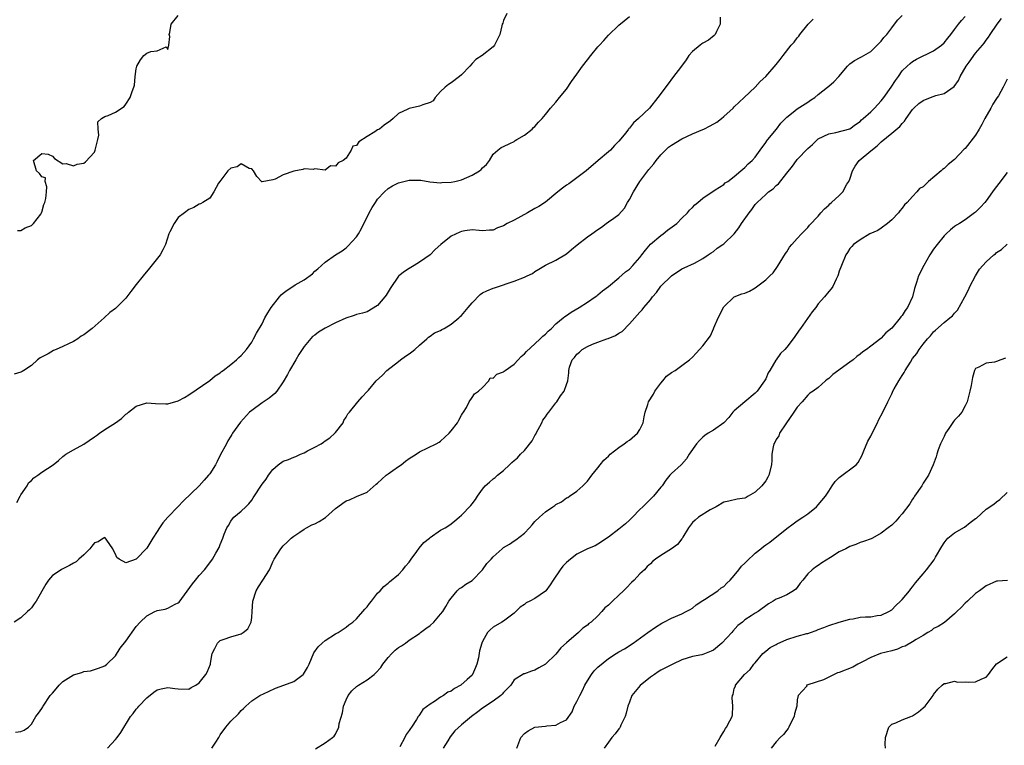
# Model space of a CAD drawing. Units: inches. Extents: x 2520000 to 2523000, y 1548000 to 1551000.
# Drawn here: x 2521377 to 2521564, y 1549244 to 1549382 of the extents above; entities that cross this region are included whole.
import ezdxf

# ---------------------------------------------------------------- set-up
doc = ezdxf.new("R2010")
doc.units = ezdxf.units.IN
doc.header["$MEASUREMENT"] = 0
doc.layers.add('LD25201548_2ft', color=21, linetype='Continuous')

msp = doc.modelspace()

# ---------------------------------------------------------------- linework, layer by layer
at = {"layer": 'LD25201548_2ft'}
for points, elevation in [([(2521469.63, 1549383), (2521469, 1549381.69), (2521468.85, 1549381.15), (2521468.77, 1549381), (2521468.67, 1549380.67), (2521468.31, 1549379), (2521467.3, 1549377), (2521467, 1549376.68), (2521464.93, 1549375), (2521463.72, 1549374.28), (2521463, 1549373.51), (2521462.58, 1549373), (2521461, 1549371.33), (2521460.63, 1549371), (2521459, 1549369.81), (2521458.49, 1549369.51), (2521457.86, 1549369), (2521457, 1549368.14), (2521455.99, 1549367), (2521455.6, 1549366.4), (2521455, 1549366.05), (2521453.64, 1549365.64), (2521453, 1549365.33), (2521451, 1549364.9), (2521450.77, 1549364.77), (2521449, 1549363.95), (2521447.98, 1549363), (2521447.43, 1549362.57), (2521446.27, 1549361.73), (2521445.34, 1549361), (2521445, 1549360.82), (2521444.47, 1549360.47), (2521443, 1549359.6), (2521441.44, 1549358.56), (2521441, 1549357.83), (2521440.29, 1549357.71), (2521439.95, 1549357), (2521439, 1549355.44), (2521438.45, 1549355), (2521437.45, 1549354.55), (2521437, 1549353.9), (2521436.01, 1549353.99), (2521435, 1549353.18), (2521433, 1549353.43), (2521432.74, 1549353.26), (2521431, 1549353.41), (2521430.74, 1549353.26), (2521429, 1549352.97), (2521427, 1549352.29), (2521425.46, 1549351.46), (2521425, 1549351.31), (2521423, 1549350.93), (2521422.95, 1549350.95), (2521421.97, 1549351.97), (2521421.33, 1549353), (2521421, 1549353.43), (2521420.52, 1549353.48), (2521419, 1549354.38), (2521418.22, 1549353.78), (2521417, 1549353.52), (2521416.46, 1549353), (2521414.9, 1549351), (2521414.69, 1549350.69), (2521413.8, 1549349), (2521413, 1549347.84), (2521411.66, 1549347), (2521411.23, 1549346.77), (2521411, 1549346.67), (2521409.94, 1549346.06), (2521409, 1549345.68), (2521408.16, 1549345), (2521407, 1549344.12), (2521406.19, 1549343), (2521405.39, 1549341.39), (2521405.18, 1549341), (2521404.53, 1549339), (2521404.05, 1549337.95), (2521403.54, 1549337), (2521401.53, 1549334.47), (2521400.3, 1549333), (2521399, 1549331.34), (2521397.95, 1549330.05), (2521397, 1549328.78), (2521395.24, 1549327), (2521395, 1549326.77), (2521393.98, 1549326.02), (2521392.86, 1549325), (2521390.58, 1549323), (2521389, 1549321.8), (2521388.51, 1549321.49), (2521387.82, 1549321), (2521387, 1549320.52), (2521386.05, 1549320.05), (2521385, 1549319.56), (2521383.73, 1549319), (2521383.21, 1549318.79), (2521382.17, 1549318.17), (2521380.64, 1549317.36), (2521380.19, 1549317), (2521379, 1549315.95), (2521377.56, 1549315), (2521377.21, 1549314.79), (2521377, 1549314.68), (2521375.72, 1549314.28)], 7010), ([(2521376.32, 1549341.68), (2521377, 1549341.66), (2521377.83, 1549342.17), (2521379, 1549342.6), (2521379.42, 1549343), (2521380.78, 1549344.78), (2521380.93, 1549345), (2521380.94, 1549345.06), (2521381, 1549345.16), (2521381.37, 1549346.63), (2521381.56, 1549347), (2521381.74, 1549347.74), (2521381.88, 1549349), (2521381.96, 1549349.96), (2521381.64, 1549351), (2521381.71, 1549351.71), (2521381, 1549351.91), (2521380.52, 1549352.52), (2521379.95, 1549353), (2521379.41, 1549355), (2521381, 1549356.32), (2521382.2, 1549356.2), (2521383, 1549355.83), (2521383.37, 1549355.37), (2521385, 1549354.35), (2521385.6, 1549354.4), (2521387, 1549353.96), (2521387.72, 1549354.28), (2521389, 1549354.5), (2521389.28, 1549354.72), (2521391, 1549356.6), (2521391.18, 1549357), (2521391.66, 1549359), (2521391.85, 1549359.85), (2521391.75, 1549361), (2521391.65, 1549362.35), (2521392.34, 1549363), (2521393, 1549363.38), (2521393.61, 1549363.61), (2521395, 1549364.24), (2521396.68, 1549365.32), (2521397, 1549365.71), (2521397.82, 1549367), (2521398.18, 1549368.18), (2521398.55, 1549369), (2521398.63, 1549369.37), (2521398.76, 1549371), (2521399, 1549372.48), (2521399.11, 1549373), (2521399.82, 1549374.18), (2521400.46, 1549375), (2521401, 1549375.48), (2521401.75, 1549375.75), (2521403, 1549375.88), (2521404.67, 1549376.67), (2521405, 1549376.14), (2521405.19, 1549377), (2521405.36, 1549378.64), (2521405.29, 1549379), (2521405.38, 1549379.38), (2521405.63, 1549381), (2521407, 1549382.62)], 7008), ([(2521393.49, 1549243), (2521395, 1549244.61), (2521395.34, 1549245), (2521396.04, 1549245.96), (2521397.9, 1549249), (2521398.41, 1549249.59), (2521399, 1549250.43), (2521399.28, 1549250.72), (2521399.47, 1549251), (2521401, 1549252.58), (2521402.36, 1549253.64), (2521403, 1549254.1), (2521403.71, 1549254.29), (2521405, 1549254.53), (2521406.34, 1549254.34), (2521407, 1549254.26), (2521409, 1549254.24), (2521409.47, 1549254.53), (2521410.33, 1549255), (2521411, 1549255.45), (2521412.28, 1549257), (2521412.51, 1549257.49), (2521413.11, 1549259), (2521413.15, 1549259.15), (2521413.48, 1549261), (2521413.99, 1549261.99), (2521414.45, 1549263), (2521415, 1549263.48), (2521415.73, 1549263.73), (2521417, 1549264.22), (2521419, 1549264.77), (2521419.37, 1549265), (2521420.27, 1549265.73), (2521420.91, 1549267), (2521421, 1549267.86), (2521421.09, 1549269), (2521421.19, 1549271), (2521421.84, 1549273), (2521422.27, 1549273.73), (2521423.13, 1549275), (2521424.41, 1549277), (2521424.6, 1549277.4), (2521425, 1549278.47), (2521425.28, 1549279), (2521426.53, 1549281), (2521427, 1549281.54), (2521427.77, 1549282.23), (2521428.51, 1549283), (2521429, 1549283.39), (2521430.14, 1549284.14), (2521431, 1549284.74), (2521431.43, 1549285), (2521432.47, 1549285.53), (2521433, 1549285.73), (2521433.84, 1549286.16), (2521435.05, 1549286.95), (2521437, 1549288.65), (2521437.43, 1549289), (2521438.35, 1549289.65), (2521439, 1549290.13), (2521439.66, 1549290.34), (2521441, 1549290.94), (2521443, 1549291.79), (2521444.7, 1549293.3), (2521445, 1549293.51), (2521446.66, 1549295), (2521447, 1549295.27), (2521447.9, 1549295.9), (2521449, 1549296.7), (2521449.51, 1549297), (2521450.33, 1549297.67), (2521451, 1549298.18), (2521452.35, 1549299), (2521453, 1549299.47), (2521456.18, 1549301), (2521456.71, 1549301.29), (2521457, 1549301.5), (2521458.62, 1549303), (2521459, 1549303.45), (2521460.22, 1549305), (2521460.48, 1549305.52), (2521461, 1549306.45), (2521461.2, 1549306.8), (2521461.35, 1549307), (2521461.93, 1549307.93), (2521462.46, 1549309), (2521463, 1549309.8), (2521463.5, 1549310.5), (2521464.23, 1549311), (2521465, 1549311.73), (2521466.23, 1549313), (2521466.43, 1549313.57), (2521467, 1549313.52), (2521467.7, 1549314.3), (2521469, 1549314.72), (2521469.14, 1549314.86), (2521469.32, 1549315), (2521471, 1549316.2), (2521471.82, 1549317), (2521472.37, 1549317.63), (2521473, 1549318.12), (2521473.39, 1549318.61), (2521475, 1549320.06), (2521475.99, 1549321), (2521476.48, 1549321.52), (2521477, 1549321.92), (2521477.51, 1549322.49), (2521478.13, 1549323), (2521479, 1549323.88), (2521480.4, 1549325), (2521480.72, 1549325.28), (2521481, 1549325.47), (2521481.91, 1549326.09), (2521483.43, 1549327), (2521485, 1549328.01), (2521486.47, 1549329), (2521486.77, 1549329.23), (2521487, 1549329.4), (2521487.84, 1549330.16), (2521489, 1549330.99), (2521491, 1549332.66), (2521492.24, 1549333.76), (2521493, 1549334.31), (2521493.66, 1549335), (2521495, 1549336.48), (2521495.36, 1549337), (2521496.06, 1549337.94), (2521497, 1549339.03), (2521499, 1549340.72), (2521499.41, 1549341), (2521500.28, 1549341.72), (2521502.04, 1549343), (2521503, 1549343.99), (2521504.07, 1549345), (2521504.44, 1549345.56), (2521505, 1549346.06), (2521505.46, 1549346.54), (2521506.05, 1549347), (2521507, 1549347.85), (2521508.78, 1549349), (2521508.9, 1549349.1), (2521509.38, 1549349.38), (2521511, 1549350.45), (2521511.28, 1549350.72), (2521511.74, 1549351), (2521513, 1549351.97), (2521514.22, 1549353), (2521514.62, 1549353.38), (2521515, 1549353.64), (2521515.64, 1549354.36), (2521516.38, 1549355), (2521517, 1549355.66), (2521517.92, 1549357), (2521519, 1549358.42), (2521519.22, 1549358.78), (2521519.4, 1549359), (2521521.02, 1549361), (2521521.89, 1549362.11), (2521522.76, 1549363), (2521523, 1549363.27), (2521524.21, 1549364.21), (2521525, 1549364.86), (2521527, 1549366.09), (2521527.52, 1549366.48), (2521528.32, 1549367), (2521529, 1549367.58), (2521530.79, 1549369), (2521531, 1549369.2), (2521531.98, 1549370.02), (2521532.92, 1549371), (2521534.59, 1549373), (2521535, 1549373.41), (2521535.92, 1549374.08), (2521537, 1549374.61), (2521537.22, 1549374.78), (2521539, 1549375.8), (2521540.25, 1549377), (2521540.61, 1549377.39), (2521541, 1549377.73), (2521541.53, 1549378.47), (2521542.09, 1549379), (2521543, 1549380.3), (2521543.56, 1549381), (2521544.18, 1549381.82), (2521545, 1549382.67)], 7018), ([(2521510.31, 1549382.31), (2521510.32, 1549381), (2521509.58, 1549379.58), (2521509.34, 1549379), (2521509.17, 1549378.83), (2521508.06, 1549377.94), (2521507, 1549377.36), (2521506.79, 1549377.21), (2521506.47, 1549377), (2521505, 1549375.76), (2521504.36, 1549375), (2521503.81, 1549374.19), (2521502.91, 1549373), (2521501.24, 1549370.76), (2521500.36, 1549369.64), (2521498.45, 1549367), (2521496.82, 1549365), (2521494.74, 1549363), (2521493.79, 1549362.21), (2521493, 1549361.18), (2521492.89, 1549361.11), (2521492.83, 1549361), (2521492.3, 1549360.3), (2521491, 1549358.68), (2521490.13, 1549357.87), (2521489.38, 1549357), (2521489, 1549356.64), (2521487.03, 1549354.97), (2521484.76, 1549353), (2521483, 1549351.67), (2521481.43, 1549350.57), (2521481, 1549350.32), (2521480.26, 1549349.74), (2521479.36, 1549349), (2521477, 1549347.09), (2521475.76, 1549346.24), (2521475, 1549345.82), (2521473.6, 1549345), (2521471, 1549343.65), (2521469.7, 1549343), (2521469, 1549342.57), (2521467.86, 1549342.14), (2521467, 1549341.72), (2521466.31, 1549341.69), (2521465, 1549341.61), (2521464.36, 1549341.64), (2521463, 1549341.79), (2521461.6, 1549341.6), (2521461, 1549341.49), (2521460.65, 1549341.35), (2521459, 1549340.58), (2521457.03, 1549339), (2521455.97, 1549338.03), (2521455, 1549336.99), (2521453, 1549335.65), (2521451.96, 1549335), (2521451, 1549334.44), (2521450.14, 1549333.86), (2521449.07, 1549333), (2521449, 1549332.93), (2521447.4, 1549330.6), (2521446.64, 1549329.36), (2521446.37, 1549329), (2521445, 1549327.39), (2521443, 1549326.13), (2521442.1, 1549325.9), (2521441, 1549325.64), (2521440.55, 1549325.45), (2521438.96, 1549324.96), (2521437, 1549324.07), (2521435, 1549323.04), (2521433.73, 1549322.27), (2521433, 1549321.71), (2521432.58, 1549321.42), (2521431, 1549319.56), (2521430.6, 1549319), (2521430.01, 1549318.01), (2521429.39, 1549317), (2521428.21, 1549315), (2521427.8, 1549314.2), (2521427, 1549312.78), (2521425.76, 1549311), (2521425.42, 1549310.58), (2521425, 1549310.25), (2521424.32, 1549309.68), (2521423, 1549308.82), (2521421, 1549307.34), (2521420.6, 1549307), (2521418.89, 1549305.11), (2521417.35, 1549303), (2521417.22, 1549302.78), (2521417, 1549302.47), (2521416.46, 1549301.54), (2521416.16, 1549301), (2521415, 1549298.8), (2521414.4, 1549297.6), (2521414.07, 1549297), (2521413, 1549295.27), (2521412.78, 1549295), (2521411.93, 1549294.07), (2521411, 1549292.97), (2521407.95, 1549290.05), (2521406.95, 1549289.05), (2521405, 1549286.99), (2521404.06, 1549285.94), (2521403.43, 1549285), (2521403, 1549284.3), (2521402.12, 1549283), (2521401, 1549281.08), (2521399, 1549279.02), (2521397, 1549278.28), (2521395.72, 1549279), (2521395.3, 1549279.3), (2521395, 1549279.97), (2521394.65, 1549280.65), (2521394.51, 1549281), (2521393.38, 1549282.62), (2521393.09, 1549283.09), (2521393, 1549283.12), (2521392.75, 1549283), (2521391.7, 1549282.3), (2521391, 1549282.14), (2521390.52, 1549281.48), (2521390.11, 1549281), (2521389, 1549279.83), (2521388.07, 1549279), (2521387.52, 1549278.48), (2521387, 1549278.24), (2521386.23, 1549277.77), (2521385, 1549277.19), (2521384.88, 1549277.12), (2521384.66, 1549277), (2521383, 1549275.86), (2521382.27, 1549275), (2521381.73, 1549274.27), (2521379.91, 1549271), (2521379.54, 1549270.46), (2521379, 1549269.75), (2521378.64, 1549269.36), (2521378.23, 1549269), (2521377, 1549267.82), (2521375.74, 1549267)], 7014), ([(2521375.96, 1549246.04), (2521377, 1549246.15), (2521377.61, 1549246.39), (2521378.45, 1549247), (2521379, 1549247.53), (2521379.85, 1549249), (2521380.33, 1549249.67), (2521381, 1549250.53), (2521381.16, 1549250.84), (2521381.22, 1549251), (2521382.59, 1549253), (2521383, 1549253.43), (2521383.69, 1549254.31), (2521384.27, 1549255), (2521385, 1549255.69), (2521387, 1549256.93), (2521388.6, 1549257.4), (2521389, 1549257.58), (2521390.28, 1549257.72), (2521391.78, 1549258.22), (2521393, 1549258.67), (2521393.37, 1549259), (2521395, 1549260.55), (2521395.94, 1549262.06), (2521397, 1549263.36), (2521399, 1549266.19), (2521399.71, 1549267), (2521401, 1549268.23), (2521402.51, 1549269), (2521402.86, 1549269.14), (2521403, 1549269.22), (2521404.52, 1549269.48), (2521405, 1549269.67), (2521406.43, 1549270.43), (2521407, 1549270.67), (2521407.16, 1549270.83), (2521409.68, 1549274.32), (2521410.27, 1549275), (2521411, 1549275.92), (2521411.99, 1549277), (2521413, 1549278.3), (2521413.49, 1549279), (2521414.15, 1549280.15), (2521414.79, 1549281.21), (2521415, 1549281.8), (2521415.49, 1549283), (2521415.77, 1549283.77), (2521416.27, 1549285), (2521416.55, 1549285.45), (2521417, 1549286.27), (2521417.32, 1549286.68), (2521417.6, 1549287), (2521419, 1549288.13), (2521419.86, 1549289), (2521420.45, 1549289.55), (2521421, 1549290.27), (2521421.3, 1549290.7), (2521423, 1549293.32), (2521423.74, 1549294.26), (2521424.21, 1549295), (2521425, 1549296.09), (2521426.02, 1549297), (2521427, 1549297.69), (2521427.98, 1549298.02), (2521429, 1549298.45), (2521429.42, 1549298.58), (2521430.27, 1549299), (2521431, 1549299.3), (2521431.66, 1549299.66), (2521433, 1549300.33), (2521434.21, 1549301), (2521434.68, 1549301.32), (2521435, 1549301.56), (2521435.87, 1549302.13), (2521436.85, 1549303), (2521437, 1549303.18), (2521438.4, 1549305), (2521438.57, 1549305.43), (2521439, 1549306.08), (2521439.32, 1549306.68), (2521439.67, 1549307), (2521441.2, 1549309), (2521442.08, 1549309.92), (2521443, 1549310.94), (2521443.23, 1549311.23), (2521444.75, 1549313), (2521445.9, 1549314.1), (2521446.78, 1549315), (2521449, 1549316.69), (2521449.38, 1549317), (2521450.32, 1549317.68), (2521451, 1549318.12), (2521451.49, 1549318.51), (2521452.11, 1549319), (2521453, 1549319.82), (2521454.38, 1549321), (2521454.67, 1549321.33), (2521455, 1549321.5), (2521455.87, 1549322.13), (2521457, 1549322.6), (2521457.23, 1549322.77), (2521457.69, 1549323), (2521459, 1549323.8), (2521460.5, 1549325), (2521460.74, 1549325.26), (2521461, 1549325.45), (2521462.28, 1549327), (2521463, 1549327.84), (2521464.53, 1549329.47), (2521465, 1549329.76), (2521465.82, 1549330.18), (2521467, 1549330.69), (2521467.27, 1549330.73), (2521469, 1549331.31), (2521469.5, 1549331.5), (2521471, 1549332.01), (2521473, 1549332.79), (2521473.5, 1549333), (2521474.52, 1549333.48), (2521475, 1549333.84), (2521475.74, 1549334.26), (2521477, 1549335.05), (2521479, 1549336.02), (2521481, 1549337.22), (2521481.95, 1549338.05), (2521483.05, 1549338.95), (2521485, 1549340.43), (2521485.82, 1549341), (2521487, 1549341.86), (2521487.69, 1549342.31), (2521488.59, 1549343), (2521489, 1549343.28), (2521490.04, 1549344.04), (2521491, 1549344.71), (2521492.09, 1549345.91), (2521492.65, 1549347), (2521493, 1549347.55), (2521493.76, 1549349), (2521495, 1549351), (2521496.73, 1549353.27), (2521497.63, 1549354.37), (2521498.08, 1549355), (2521499, 1549356.11), (2521499.89, 1549357), (2521500.48, 1549357.52), (2521501, 1549357.92), (2521503, 1549359.15), (2521505, 1549360.06), (2521507, 1549360.89), (2521507.22, 1549361), (2521508.41, 1549361.59), (2521509.66, 1549362.34), (2521510.53, 1549363), (2521511, 1549363.41), (2521512.76, 1549365), (2521513, 1549365.26), (2521514.88, 1549367), (2521517, 1549369), (2521517.91, 1549370.09), (2521519.01, 1549371), (2521521, 1549373.27), (2521521.76, 1549374.24), (2521522.29, 1549375), (2521523.84, 1549377), (2521524.41, 1549377.59), (2521525, 1549378.37), (2521525.3, 1549378.7), (2521525.47, 1549379), (2521527.11, 1549381), (2521528.05, 1549381.95)], 7016), ([(2521376.19, 1549289.81), (2521376.86, 1549291), (2521377, 1549291.28), (2521378.19, 1549293), (2521378.47, 1549293.53), (2521379, 1549294.01), (2521379.48, 1549294.52), (2521380.21, 1549295), (2521381, 1549295.59), (2521383.17, 1549297), (2521384.17, 1549297.83), (2521385, 1549298.6), (2521385.22, 1549298.78), (2521385.57, 1549299), (2521387, 1549299.82), (2521389, 1549300.9), (2521391, 1549302.3), (2521391.39, 1549302.61), (2521391.95, 1549303), (2521393, 1549303.7), (2521395.02, 1549305), (2521396.17, 1549305.83), (2521397, 1549306.62), (2521397.23, 1549306.77), (2521397.48, 1549307), (2521399, 1549308.16), (2521401, 1549308.79), (2521402.68, 1549308.68), (2521404.62, 1549308.62), (2521405, 1549308.64), (2521407, 1549309.21), (2521408.17, 1549309.83), (2521409, 1549310.33), (2521413, 1549313.05), (2521414.05, 1549313.95), (2521415, 1549314.53), (2521415.24, 1549314.76), (2521415.57, 1549315), (2521417, 1549316.13), (2521418.07, 1549317), (2521418.55, 1549317.45), (2521419, 1549317.83), (2521420.03, 1549319), (2521421, 1549320.39), (2521421.36, 1549321), (2521421.91, 1549322.09), (2521423, 1549323.84), (2521423.52, 1549325), (2521424.06, 1549325.94), (2521424.7, 1549327), (2521426.27, 1549329), (2521426.6, 1549329.4), (2521427, 1549329.74), (2521427.74, 1549330.26), (2521428.83, 1549331), (2521429.28, 1549331.28), (2521431, 1549332.24), (2521432.59, 1549333.41), (2521433, 1549333.88), (2521433.62, 1549334.38), (2521434.27, 1549335), (2521435, 1549335.64), (2521437, 1549337), (2521438.21, 1549337.79), (2521439, 1549338.37), (2521439.32, 1549338.68), (2521441, 1549340.46), (2521441.33, 1549341), (2521441.93, 1549342.07), (2521442.35, 1549343), (2521443, 1549344.19), (2521443.39, 1549345), (2521443.97, 1549346.03), (2521444.57, 1549347), (2521445, 1549347.64), (2521446.3, 1549349), (2521447, 1549349.68), (2521447.85, 1549350.15), (2521449, 1549350.76), (2521451, 1549351.25), (2521453, 1549351.26), (2521453.24, 1549351.24), (2521454.96, 1549350.96), (2521457, 1549350.75), (2521457.22, 1549350.78), (2521459, 1549350.85), (2521459.73, 1549351), (2521461, 1549351.33), (2521463, 1549352.2), (2521464.43, 1549353), (2521464.74, 1549353.26), (2521465, 1549353.59), (2521465.73, 1549354.27), (2521466.34, 1549355), (2521467, 1549356.18), (2521467.91, 1549357), (2521468.54, 1549357.46), (2521469, 1549357.7), (2521470.22, 1549358.22), (2521471, 1549358.64), (2521471.19, 1549358.81), (2521471.53, 1549359), (2521473, 1549359.86), (2521474.46, 1549361), (2521474.72, 1549361.28), (2521475, 1549361.5), (2521475.66, 1549362.34), (2521476.34, 1549363), (2521477, 1549363.8), (2521477.96, 1549365), (2521479, 1549366.14), (2521479.66, 1549367), (2521481, 1549368.63), (2521481.94, 1549370.06), (2521483, 1549371.49), (2521484.08, 1549373), (2521485, 1549374.22), (2521485.64, 1549375), (2521487, 1549376.7), (2521487.27, 1549377), (2521488.13, 1549377.87), (2521489, 1549378.89), (2521491, 1549380.8), (2521493, 1549382.44)], 7012), ([(2521413.42, 1549243), (2521414.13, 1549244.13), (2521414.72, 1549245), (2521415, 1549245.5), (2521416.08, 1549247), (2521417, 1549248.13), (2521418.47, 1549249.53), (2521419, 1549250.15), (2521419.44, 1549250.56), (2521419.86, 1549251), (2521421, 1549252.02), (2521422.57, 1549253), (2521424.19, 1549253.81), (2521425.56, 1549254.44), (2521427.13, 1549255), (2521429, 1549255.7), (2521430.78, 1549257), (2521430.89, 1549257.11), (2521431.62, 1549258.38), (2521431.93, 1549259), (2521432.85, 1549261.15), (2521433.68, 1549262.32), (2521434.43, 1549263), (2521435, 1549263.5), (2521437, 1549264.75), (2521437.45, 1549265), (2521439, 1549266.03), (2521439.52, 1549266.48), (2521440.26, 1549267), (2521441, 1549267.63), (2521442.54, 1549269.46), (2521443, 1549269.91), (2521443.43, 1549270.57), (2521443.84, 1549271), (2521445, 1549272.5), (2521445.47, 1549273), (2521446.18, 1549273.82), (2521447, 1549274.4), (2521447.29, 1549274.71), (2521449, 1549276.07), (2521449.8, 1549277), (2521450.32, 1549277.68), (2521451, 1549278.44), (2521451.37, 1549279), (2521452.48, 1549280.48), (2521452.91, 1549281.09), (2521453.84, 1549282.16), (2521454.88, 1549283), (2521455, 1549283.13), (2521457, 1549284.53), (2521457.87, 1549285), (2521458.55, 1549285.45), (2521459, 1549285.71), (2521459.69, 1549286.31), (2521460.52, 1549287), (2521461, 1549287.37), (2521462.76, 1549289.24), (2521463, 1549289.57), (2521463.63, 1549290.37), (2521464.03, 1549291), (2521465, 1549292.38), (2521465.5, 1549293), (2521466.31, 1549293.69), (2521467, 1549294.3), (2521467.4, 1549294.6), (2521467.84, 1549295), (2521469, 1549295.93), (2521470.13, 1549297), (2521470.59, 1549297.41), (2521471, 1549297.83), (2521471.65, 1549298.35), (2521472.25, 1549299), (2521473, 1549299.7), (2521474.44, 1549301.56), (2521475, 1549302.55), (2521475.15, 1549302.85), (2521475.21, 1549303), (2521476.29, 1549305), (2521476.51, 1549305.49), (2521477, 1549306.16), (2521477.33, 1549306.67), (2521477.63, 1549307), (2521479, 1549308.82), (2521479.16, 1549309), (2521479.85, 1549310.15), (2521480.54, 1549311), (2521481, 1549312.27), (2521481.29, 1549313), (2521481.47, 1549314.53), (2521481.47, 1549315), (2521481.6, 1549315.6), (2521482.09, 1549317), (2521482.53, 1549317.47), (2521483, 1549318.07), (2521483.51, 1549318.49), (2521483.98, 1549319), (2521485, 1549319.55), (2521485.96, 1549319.96), (2521487, 1549320.36), (2521488.7, 1549321), (2521488.93, 1549321.07), (2521490.37, 1549321.63), (2521491, 1549322.06), (2521491.59, 1549322.41), (2521493, 1549323.85), (2521495, 1549326.1), (2521495.46, 1549326.54), (2521495.77, 1549327), (2521497, 1549328.47), (2521497.4, 1549329), (2521498.16, 1549329.84), (2521499, 1549331.06), (2521501, 1549333.04), (2521503, 1549334.36), (2521503.46, 1549334.54), (2521505.44, 1549335.44), (2521507, 1549336.29), (2521508.04, 1549337), (2521508.58, 1549337.42), (2521509, 1549337.65), (2521509.73, 1549338.27), (2521510.83, 1549339), (2521511, 1549339.13), (2521512.95, 1549341.05), (2521513.86, 1549342.14), (2521514.4, 1549343), (2521515.8, 1549345), (2521516.33, 1549345.67), (2521517, 1549346.62), (2521517.19, 1549346.81), (2521517.34, 1549347), (2521519, 1549348.54), (2521519.53, 1549349), (2521520.39, 1549349.61), (2521521, 1549350.25), (2521521.43, 1549350.57), (2521523, 1549352.56), (2521524.11, 1549353.89), (2521524.86, 1549355), (2521525, 1549355.19), (2521527, 1549357.31), (2521527.92, 1549358.08), (2521528.84, 1549359), (2521529, 1549359.12), (2521531, 1549360.08), (2521532.34, 1549360.34), (2521535, 1549361.06), (2521536.11, 1549361.89), (2521537, 1549362.46), (2521537.26, 1549362.74), (2521537.57, 1549363), (2521539, 1549364.28), (2521539.72, 1549365), (2521541, 1549366.35), (2521541.51, 1549367), (2521542.93, 1549369), (2521543.73, 1549370.27), (2521544.27, 1549371), (2521545, 1549372.07), (2521545.93, 1549373), (2521546.5, 1549373.5), (2521547, 1549373.86), (2521547.7, 1549374.3), (2521551, 1549375.93), (2521552.47, 1549377), (2521553, 1549377.45), (2521553.7, 1549378.3), (2521554.26, 1549379), (2521555, 1549379.99), (2521555.73, 1549381), (2521556.28, 1549381.72), (2521557, 1549382.43)], 7020), ([(2521433.13, 1549242.87), (2521435, 1549243.97), (2521436.41, 1549245), (2521436.73, 1549245.27), (2521437, 1549245.67), (2521437.62, 1549247), (2521437.7, 1549247.7), (2521438.29, 1549249.71), (2521438.52, 1549251), (2521439, 1549252.16), (2521439.4, 1549253), (2521440.1, 1549253.9), (2521441, 1549254.75), (2521441.36, 1549255), (2521443, 1549256.02), (2521444.31, 1549257), (2521444.69, 1549257.31), (2521445.63, 1549258.37), (2521445.99, 1549259), (2521447, 1549260.24), (2521447.69, 1549261), (2521448.37, 1549261.63), (2521449, 1549262.16), (2521449.54, 1549262.46), (2521450.32, 1549263), (2521451, 1549263.55), (2521453, 1549264.85), (2521453.2, 1549265), (2521454.22, 1549265.78), (2521455, 1549266.39), (2521455.7, 1549267), (2521457, 1549268.49), (2521457.4, 1549269), (2521458.03, 1549269.97), (2521458.6, 1549271), (2521459, 1549271.56), (2521460.19, 1549273), (2521460.61, 1549273.39), (2521461, 1549273.62), (2521461.79, 1549274.21), (2521463.04, 1549274.96), (2521465, 1549277), (2521465.83, 1549278.17), (2521466.64, 1549279), (2521467, 1549279.42), (2521468.76, 1549281), (2521469, 1549281.25), (2521470.11, 1549281.89), (2521471, 1549282.52), (2521471.32, 1549282.68), (2521473, 1549283.94), (2521473.94, 1549285), (2521474.47, 1549285.53), (2521475, 1549286.17), (2521475.83, 1549287), (2521477, 1549288.02), (2521478.38, 1549289), (2521478.77, 1549289.23), (2521479, 1549289.43), (2521480.07, 1549289.93), (2521481, 1549290.67), (2521481.23, 1549290.77), (2521481.55, 1549291), (2521483, 1549291.95), (2521484.09, 1549293), (2521484.58, 1549293.42), (2521485, 1549293.86), (2521485.84, 1549295), (2521487, 1549296.4), (2521487.43, 1549297), (2521488.12, 1549297.87), (2521489, 1549298.67), (2521489.32, 1549299), (2521491, 1549300.31), (2521492.02, 1549301), (2521492.56, 1549301.44), (2521493, 1549301.72), (2521494.57, 1549303), (2521495, 1549303.72), (2521495.65, 1549305), (2521495.84, 1549306.16), (2521496.02, 1549307), (2521496.5, 1549308.5), (2521496.64, 1549309), (2521497.57, 1549310.43), (2521497.86, 1549311), (2521499, 1549312.56), (2521499.37, 1549313), (2521500.09, 1549313.91), (2521501, 1549314.58), (2521501.7, 1549315), (2521503, 1549315.94), (2521504.43, 1549317), (2521505, 1549317.53), (2521505.73, 1549318.27), (2521507, 1549319.68), (2521508.44, 1549321.56), (2521509.06, 1549322.94), (2521509.12, 1549323.12), (2521509.89, 1549325), (2521511, 1549327.1), (2521513, 1549328.99), (2521514.44, 1549329.56), (2521515, 1549329.74), (2521515.9, 1549330.1), (2521517, 1549330.73), (2521519, 1549332.26), (2521519.75, 1549333), (2521520.4, 1549333.6), (2521521.23, 1549334.77), (2521522.74, 1549337.26), (2521523, 1549337.62), (2521523.54, 1549338.46), (2521523.96, 1549339), (2521525, 1549340.11), (2521525.79, 1549341), (2521527, 1549342.21), (2521527.34, 1549342.66), (2521529, 1549344.4), (2521529.52, 1549345), (2521530.19, 1549345.81), (2521531, 1549346.51), (2521531.24, 1549346.76), (2521531.54, 1549347), (2521533, 1549348.32), (2521533.66, 1549349), (2521534.48, 1549350.48), (2521534.81, 1549351), (2521535, 1549351.43), (2521535.52, 1549353), (2521536.05, 1549353.95), (2521536.83, 1549355), (2521539, 1549356.84), (2521540.22, 1549357.78), (2521541, 1549358.55), (2521543, 1549360.19), (2521544.53, 1549361.47), (2521545, 1549362.07), (2521545.47, 1549362.53), (2521545.74, 1549363), (2521547, 1549364.74), (2521547.24, 1549365), (2521548.15, 1549365.85), (2521549, 1549366.46), (2521550.43, 1549367), (2521551.39, 1549367.39), (2521553, 1549367.8), (2521554.9, 1549369.1), (2521555.74, 1549370.26), (2521556.03, 1549371), (2521557.22, 1549373), (2521557.75, 1549373.75), (2521559, 1549375.44), (2521560.29, 1549377), (2521560.63, 1549377.37), (2521561, 1549377.91), (2521561.47, 1549378.53), (2521561.76, 1549379), (2521563.08, 1549381), (2521563.94, 1549382.06)], 7022), ([(2521565, 1549370.48), (2521564.27, 1549369), (2521563.34, 1549367.34), (2521563.14, 1549367), (2521563, 1549366.81), (2521562.27, 1549365.73), (2521561.92, 1549365), (2521560.75, 1549363), (2521560.17, 1549361.84), (2521559.67, 1549361), (2521559, 1549359.82), (2521557, 1549357.32), (2521556.82, 1549357.18), (2521555, 1549355.21), (2521553.79, 1549354.21), (2521553, 1549353.47), (2521552.71, 1549353.29), (2521552.41, 1549353), (2521550.03, 1549351), (2521549, 1549350.01), (2521548.32, 1549349.68), (2521547.79, 1549349), (2521547, 1549348.15), (2521545.97, 1549347), (2521545.44, 1549346.56), (2521545, 1549345.94), (2521544.57, 1549345.43), (2521544.31, 1549345), (2521543, 1549343.68), (2521542.22, 1549343), (2521541, 1549342.1), (2521540.33, 1549341.67), (2521538.83, 1549341), (2521537, 1549339.91), (2521535.71, 1549339), (2521535.39, 1549338.61), (2521535, 1549338.24), (2521534.56, 1549337.44), (2521534.26, 1549337), (2521533.41, 1549335), (2521533, 1549333.89), (2521532.81, 1549333.19), (2521532.73, 1549333), (2521532.41, 1549332.41), (2521531.78, 1549331), (2521531.47, 1549330.53), (2521531, 1549330.04), (2521530.19, 1549329), (2521529, 1549327.67), (2521528.52, 1549327), (2521527.86, 1549326.14), (2521525.6, 1549323), (2521525.37, 1549322.63), (2521524.56, 1549321.44), (2521524.23, 1549321), (2521523, 1549319.42), (2521522.65, 1549319), (2521521.78, 1549318.22), (2521520.97, 1549317.03), (2521520.91, 1549316.91), (2521519.74, 1549315), (2521519.47, 1549314.53), (2521519, 1549313.4), (2521518.77, 1549313), (2521517.35, 1549311), (2521517, 1549310.62), (2521514.98, 1549309.02), (2521513, 1549307.26), (2521512.74, 1549307), (2521511.98, 1549306.02), (2521510.99, 1549305.01), (2521509, 1549303.58), (2521508.01, 1549303), (2521507.4, 1549302.6), (2521507, 1549302.27), (2521506.37, 1549301.63), (2521505.82, 1549301), (2521504.42, 1549299), (2521503.9, 1549298.1), (2521502.94, 1549297.06), (2521502.84, 1549297), (2521501, 1549295.33), (2521500.7, 1549295), (2521499.93, 1549294.07), (2521499.23, 1549293), (2521499, 1549292.76), (2521497.59, 1549291), (2521497, 1549290.47), (2521495.54, 1549289), (2521495, 1549288.5), (2521493.6, 1549287), (2521493, 1549286.46), (2521492.25, 1549285.75), (2521491, 1549284.74), (2521489, 1549283.19), (2521488.69, 1549283), (2521487.71, 1549282.29), (2521487, 1549281.84), (2521486.45, 1549281.55), (2521485, 1549280.99), (2521483, 1549279.95), (2521481.76, 1549279), (2521481, 1549278.35), (2521480.33, 1549277.67), (2521479.79, 1549277), (2521478.44, 1549275), (2521477.91, 1549274.09), (2521477.08, 1549273), (2521477, 1549272.91), (2521475, 1549271.5), (2521474.04, 1549271), (2521473.34, 1549270.66), (2521473, 1549270.35), (2521472.17, 1549269.83), (2521471.34, 1549269), (2521471, 1549268.68), (2521469, 1549267.18), (2521468.71, 1549267), (2521467, 1549266.07), (2521466.44, 1549265.56), (2521465.97, 1549265), (2521465, 1549263.31), (2521464.87, 1549263), (2521464.45, 1549261.55), (2521464.2, 1549260.2), (2521463.91, 1549259), (2521463.66, 1549258.34), (2521463.07, 1549257), (2521463, 1549256.92), (2521462.06, 1549256.06), (2521460.86, 1549255), (2521459.64, 1549254.36), (2521459, 1549253.86), (2521458.38, 1549253.62), (2521457.58, 1549253), (2521457, 1549252.67), (2521455.86, 1549251.86), (2521455, 1549251.34), (2521453.64, 1549250.36), (2521453, 1549249.3), (2521452.83, 1549249.17), (2521452.76, 1549249), (2521452.41, 1549248.41), (2521451.44, 1549247), (2521451.25, 1549246.75), (2521451, 1549246.36), (2521450.41, 1549245.59), (2521450.16, 1549245), (2521449.25, 1549243.25)], 7024), ([(2521565, 1549352.73), (2521563.4, 1549350.6), (2521563, 1549350.04), (2521562.51, 1549349.49), (2521562.19, 1549349), (2521561, 1549347.33), (2521560.73, 1549347), (2521559.91, 1549346.09), (2521559, 1549345.16), (2521558.82, 1549345), (2521557, 1549343.71), (2521555.91, 1549343), (2521555.34, 1549342.66), (2521555, 1549342.43), (2521554.19, 1549341.81), (2521553.38, 1549341), (2521553, 1549340.65), (2521551.67, 1549339), (2521551, 1549338.08), (2521550.25, 1549337), (2521549.1, 1549335), (2521548.11, 1549333), (2521547.72, 1549331.72), (2521547.37, 1549330.63), (2521546.95, 1549329), (2521545.99, 1549327), (2521545.57, 1549326.43), (2521545, 1549325.48), (2521544.77, 1549325.23), (2521544.62, 1549325), (2521543, 1549323.03), (2521541.88, 1549322.12), (2521541, 1549321.16), (2521540.9, 1549321.1), (2521539, 1549319.64), (2521538.2, 1549319), (2521537.48, 1549318.52), (2521537, 1549318.11), (2521536.35, 1549317.65), (2521535.64, 1549317), (2521535, 1549316.56), (2521531.78, 1549314.22), (2521531, 1549313.44), (2521530.73, 1549313.27), (2521530.37, 1549313), (2521529, 1549311.71), (2521528.03, 1549311), (2521527.38, 1549310.62), (2521527, 1549310.28), (2521525.95, 1549309), (2521525, 1549307.97), (2521524.35, 1549307), (2521522.79, 1549304.79), (2521521.63, 1549303), (2521521.46, 1549302.54), (2521521, 1549301.8), (2521520.73, 1549301.27), (2521520.55, 1549301), (2521520.4, 1549300.4), (2521520.16, 1549299), (2521520.14, 1549297.86), (2521520.09, 1549297), (2521519.57, 1549295), (2521519.38, 1549294.62), (2521519, 1549293.96), (2521518.27, 1549293), (2521517, 1549291.77), (2521515.66, 1549291), (2521515.23, 1549290.77), (2521515, 1549290.61), (2521513.57, 1549290.43), (2521511.97, 1549290.03), (2521511, 1549289.88), (2521509.56, 1549289), (2521508.42, 1549288.42), (2521506.16, 1549287), (2521505.56, 1549286.44), (2521505, 1549285.98), (2521504.28, 1549285), (2521503.21, 1549283.21), (2521503.06, 1549282.94), (2521503, 1549282.89), (2521502.17, 1549281.83), (2521501, 1549281), (2521499, 1549279.72), (2521497.98, 1549279), (2521497.43, 1549278.57), (2521497, 1549278.14), (2521496.39, 1549277.61), (2521495.85, 1549277), (2521495, 1549276.18), (2521493.89, 1549275), (2521493.43, 1549274.57), (2521492.43, 1549273.57), (2521491.9, 1549273), (2521491, 1549272.12), (2521489.79, 1549271), (2521489, 1549270.21), (2521488.29, 1549269.71), (2521487.75, 1549269), (2521487, 1549268.23), (2521485.68, 1549267), (2521485.28, 1549266.72), (2521485, 1549266.41), (2521484.12, 1549265.88), (2521483.3, 1549265), (2521481, 1549263.07), (2521479.91, 1549262.09), (2521479, 1549260.91), (2521477.01, 1549258.99), (2521475.73, 1549258.27), (2521475, 1549257.87), (2521474.32, 1549257.68), (2521473, 1549257.16), (2521472.87, 1549257.13), (2521471, 1549255.99), (2521470.38, 1549255), (2521469, 1549253.58), (2521468.76, 1549253.24), (2521468.47, 1549253), (2521467, 1549251.94), (2521465, 1549250.62), (2521464.12, 1549249.88), (2521462.89, 1549249), (2521461, 1549247.42), (2521459.74, 1549246.26), (2521458.85, 1549245.15), (2521458.39, 1549244.39), (2521457.5, 1549243)], 7026), ([(2521471.51, 1549243), (2521472.29, 1549245), (2521473, 1549245.75), (2521473.7, 1549246.3), (2521475, 1549247), (2521477, 1549247.2), (2521477.25, 1549247.25), (2521479, 1549247.35), (2521479.88, 1549247.88), (2521481, 1549248.4), (2521482.09, 1549249.91), (2521482.49, 1549251), (2521483, 1549251.87), (2521483.52, 1549253), (2521484.06, 1549253.94), (2521484.53, 1549255), (2521485, 1549255.82), (2521485.8, 1549257), (2521486.3, 1549257.69), (2521487, 1549258.41), (2521489, 1549260.09), (2521490.49, 1549261), (2521491, 1549261.34), (2521492.06, 1549261.94), (2521493.73, 1549263), (2521496.54, 1549265), (2521497.96, 1549266.04), (2521499.19, 1549266.81), (2521499.59, 1549267), (2521501, 1549267.78), (2521503, 1549268.59), (2521503.82, 1549269), (2521504.56, 1549269.44), (2521505, 1549269.67), (2521505.7, 1549270.3), (2521507, 1549271.13), (2521507.3, 1549271.3), (2521509.86, 1549273), (2521510.49, 1549273.51), (2521511, 1549273.8), (2521511.58, 1549274.42), (2521512.18, 1549275), (2521513, 1549275.86), (2521513.89, 1549277), (2521514.35, 1549277.65), (2521515, 1549278.22), (2521515.37, 1549278.63), (2521517, 1549280.17), (2521518.06, 1549281), (2521518.56, 1549281.44), (2521519, 1549281.72), (2521519.74, 1549282.26), (2521523, 1549284.85), (2521524.24, 1549285.76), (2521525, 1549286.29), (2521526.08, 1549287), (2521527, 1549287.66), (2521528.67, 1549289), (2521529, 1549289.34), (2521530.37, 1549291), (2521531, 1549291.94), (2521531.68, 1549293), (2521532.22, 1549293.78), (2521533, 1549294.56), (2521536.23, 1549297), (2521536.58, 1549297.42), (2521537.31, 1549298.69), (2521537.41, 1549299), (2521537.68, 1549299.68), (2521538.47, 1549301.53), (2521539, 1549302.44), (2521539.26, 1549303), (2521540.3, 1549305), (2521540.51, 1549305.49), (2521541.33, 1549307), (2521542.25, 1549309), (2521543, 1549310.51), (2521543.18, 1549310.82), (2521543.23, 1549311), (2521543.48, 1549311.48), (2521544.34, 1549313), (2521545, 1549314.04), (2521545.39, 1549314.61), (2521545.59, 1549315), (2521546.56, 1549316.56), (2521547, 1549317.23), (2521547.78, 1549318.22), (2521548.26, 1549319), (2521549, 1549320.02), (2521549.83, 1549321), (2521550.4, 1549321.61), (2521551, 1549322.33), (2521551.37, 1549322.63), (2521553, 1549324.1), (2521554.11, 1549325), (2521554.58, 1549325.42), (2521555, 1549325.92), (2521555.54, 1549326.46), (2521556.97, 1549329), (2521557.64, 1549330.36), (2521557.93, 1549331), (2521558.95, 1549333), (2521559.73, 1549334.26), (2521560.36, 1549335), (2521561, 1549335.66), (2521562.49, 1549337), (2521562.77, 1549337.23), (2521563, 1549337.45), (2521563.95, 1549338.05), (2521565, 1549339.05)], 7028), ([(2521564.68, 1549317.32), (2521563.78, 1549317), (2521563, 1549316.69), (2521562.58, 1549316.58), (2521561, 1549316.36), (2521559.61, 1549315.61), (2521559, 1549315.34), (2521558.76, 1549315), (2521558.39, 1549313.61), (2521558.14, 1549312.14), (2521557.89, 1549311), (2521557.39, 1549309), (2521557, 1549308.22), (2521556.38, 1549307), (2521555.74, 1549306.26), (2521555, 1549305.48), (2521554.78, 1549305.22), (2521553.91, 1549303.91), (2521553.27, 1549303), (2521553, 1549302.4), (2521552.32, 1549301), (2521551.87, 1549299.87), (2521551.59, 1549299), (2521551.51, 1549298.49), (2521550.91, 1549297), (2521550.03, 1549295), (2521549, 1549293.47), (2521548.72, 1549293), (2521547.38, 1549291), (2521547.24, 1549290.76), (2521547, 1549290.43), (2521546.44, 1549289.56), (2521545, 1549287.64), (2521544.41, 1549287), (2521543.76, 1549286.24), (2521543, 1549285.47), (2521542.35, 1549285), (2521541, 1549283.93), (2521539.36, 1549283), (2521539.11, 1549282.89), (2521537.65, 1549282.35), (2521537, 1549282.17), (2521536.18, 1549281.82), (2521535, 1549281.41), (2521534.27, 1549281), (2521533, 1549280.42), (2521531.34, 1549279.34), (2521529.69, 1549278.31), (2521529, 1549277.77), (2521528.49, 1549277.51), (2521527.81, 1549277), (2521527, 1549276.18), (2521526.05, 1549275), (2521525.57, 1549274.43), (2521525, 1549273.58), (2521524.7, 1549273.3), (2521524.31, 1549273), (2521523, 1549272.23), (2521521.57, 1549271.57), (2521521, 1549271.4), (2521520.43, 1549271), (2521519.51, 1549270.49), (2521517.53, 1549269), (2521517, 1549268.74), (2521516.21, 1549268.21), (2521515, 1549267.44), (2521514.53, 1549267), (2521513.67, 1549266.33), (2521512.74, 1549265.26), (2521512.55, 1549265), (2521510.62, 1549263), (2521509, 1549261.68), (2521508.56, 1549261.44), (2521507, 1549260.83), (2521506.8, 1549260.8), (2521505, 1549260.43), (2521503, 1549259.83), (2521501.31, 1549259), (2521501, 1549258.87), (2521499, 1549257.82), (2521498.48, 1549257.52), (2521497.76, 1549257), (2521497, 1549256.53), (2521495.08, 1549254.92), (2521493.45, 1549253), (2521493, 1549251.75), (2521492.69, 1549251), (2521492.38, 1549249.62), (2521492.18, 1549249), (2521491.38, 1549247.38), (2521491.24, 1549247), (2521491.15, 1549246.85), (2521491, 1549246.67), (2521490.28, 1549245.72), (2521489.65, 1549245), (2521489, 1549244.14), (2521488.2, 1549243)], 7030), ([(2521509.37, 1549243.37), (2521510.28, 1549245), (2521511, 1549246.18), (2521511.29, 1549246.71), (2521511.54, 1549247), (2521512.17, 1549248.17), (2521512.57, 1549249), (2521512.64, 1549249.36), (2521512.74, 1549251), (2521512.59, 1549252.59), (2521512.66, 1549253), (2521512.77, 1549253.23), (2521513, 1549254.37), (2521513.2, 1549254.8), (2521513.23, 1549255), (2521514.96, 1549257), (2521516.02, 1549257.98), (2521516.72, 1549259), (2521517, 1549259.25), (2521518.41, 1549261), (2521519, 1549261.44), (2521519.81, 1549262.19), (2521521, 1549262.75), (2521521.15, 1549262.85), (2521523, 1549263.68), (2521525, 1549264.31), (2521526.83, 1549264.83), (2521527, 1549264.86), (2521527.5, 1549265), (2521528.6, 1549265.4), (2521529, 1549265.61), (2521530.05, 1549265.95), (2521531, 1549266.37), (2521533.01, 1549266.99), (2521535, 1549267.57), (2521535.65, 1549267.65), (2521537, 1549267.92), (2521538, 1549268), (2521539, 1549268.04), (2521540.26, 1549268.26), (2521541, 1549268.31), (2521542.46, 1549269), (2521543, 1549269.34), (2521543.82, 1549270.18), (2521544.69, 1549271), (2521545, 1549271.32), (2521546.38, 1549273), (2521546.65, 1549273.35), (2521547, 1549273.74), (2521547.53, 1549274.47), (2521549, 1549276.21), (2521549.65, 1549277), (2521551.12, 1549278.88), (2521551.38, 1549279.38), (2521552.55, 1549281.45), (2521553, 1549282.12), (2521553.37, 1549282.63), (2521553.71, 1549283), (2521555, 1549284.05), (2521556.88, 1549285.12), (2521557.98, 1549285.98), (2521559, 1549286.74), (2521559.16, 1549286.84), (2521561, 1549288.52), (2521562.48, 1549289.52), (2521563, 1549289.95), (2521563.62, 1549290.38), (2521565, 1549291.7)], 7032), ([(2521565.07, 1549274.93), (2521563.18, 1549274.82), (2521563, 1549274.8), (2521561, 1549273.92), (2521560.49, 1549273.51), (2521559.75, 1549273), (2521559, 1549272.43), (2521557.44, 1549271), (2521557, 1549270.63), (2521556.22, 1549269.78), (2521555.45, 1549269), (2521555, 1549268.59), (2521553.06, 1549266.94), (2521551.84, 1549266.16), (2521551, 1549265.76), (2521550.57, 1549265.43), (2521549.89, 1549265), (2521549, 1549264.48), (2521547.68, 1549263.68), (2521547, 1549263.23), (2521545.55, 1549262.45), (2521545, 1549262.27), (2521544.11, 1549261.88), (2521543, 1549261.56), (2521540.88, 1549261), (2521539, 1549260.28), (2521537.44, 1549259.44), (2521536.55, 1549259), (2521535.57, 1549258.43), (2521533, 1549257.39), (2521532.69, 1549257.31), (2521531, 1549256.51), (2521529.99, 1549255.99), (2521527.02, 1549255.02), (2521526.77, 1549255), (2521526.81, 1549254.81), (2521525.17, 1549253), (2521525, 1549252.17), (2521524.9, 1549251), (2521524.49, 1549249.51), (2521524.42, 1549249), (2521523.78, 1549247.78), (2521523.42, 1549247), (2521523.27, 1549246.73), (2521523, 1549246.43), (2521522.4, 1549245.6), (2521521.74, 1549245), (2521521, 1549244.18), (2521520.05, 1549243)], 7034), ([(2521541.8, 1549243), (2521541.77, 1549243.77), (2521541.84, 1549245), (2521542.46, 1549247), (2521543, 1549247.54), (2521543.79, 1549247.79), (2521545, 1549248.35), (2521546.63, 1549249), (2521547, 1549249.13), (2521548.12, 1549249.88), (2521549, 1549250.66), (2521549.36, 1549251), (2521550.89, 1549253), (2521551, 1549253.2), (2521551.8, 1549254.2), (2521552.61, 1549255), (2521553, 1549255.31), (2521553.32, 1549255.32), (2521555, 1549255.72), (2521555.57, 1549255.57), (2521557, 1549255.59), (2521557.58, 1549255.58), (2521559, 1549255.61), (2521560.18, 1549256.18), (2521561, 1549256.5), (2521561.48, 1549257), (2521562.07, 1549257.93), (2521563, 1549259.03), (2521565, 1549260.36)], 7036)]:
    msp.add_lwpolyline(points, dxfattribs=dict(at, elevation=elevation))

doc.saveas('drawing.dxf')
